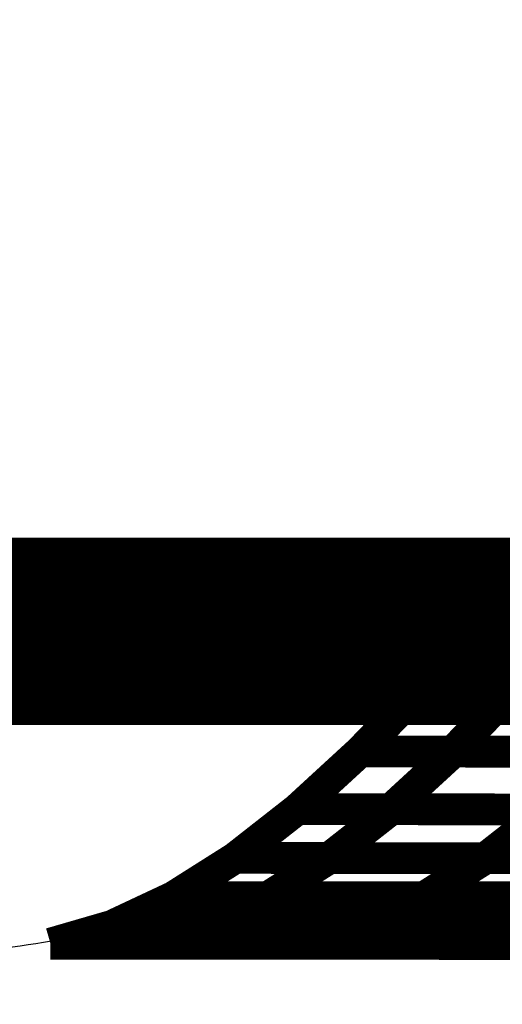
# Model space of a CAD drawing. Extents: x -2.02 to 2.2, y -1.32 to 4.91.
# Drawn here: x -0.54 to -0.5, y -0.97 to -0.88 of the extents above; entities that cross this region are included whole.
import ezdxf

# ---------------------------------------------------------------- set-up
doc = ezdxf.new("R2010")
doc.units = 0
doc.header["$MEASUREMENT"] = 0

msp = doc.modelspace()

# ---------------------------------------------------------------- linework, layer by layer
at = {"color": 0}
for points in [[(-0.497409, -0.933264, 0.003, 0.003, 0), (-0.491181, -0.925665, 0.003, 0.003, 0)], [(-0.491181, -0.925665, 0.003, 0.003, 0), (-0.497409, -0.933264, 0.003, 0.003, 0)], [(-0.497409, -0.933264, 0.003, 0.003, 0), (-0.491181, -0.925665, 0.003, 0.003, 0)], [(-0.491181, -0.925665, 0.003, 0.003, 0), (-0.497409, -0.933264, 0.003, 0.003, 0)], [(-0.50352, -0.940205, 0.003, 0.003, 0), (-0.497409, -0.933264, 0.003, 0.003, 0)], [(-0.497409, -0.933264, 0.003, 0.003, 0), (-0.50352, -0.940205, 0.003, 0.003, 0)], [(-0.50352, -0.940205, 0.003, 0.003, 0), (-0.497409, -0.933264, 0.003, 0.003, 0)], [(-0.497409, -0.933264, 0.003, 0.003, 0), (-0.50352, -0.940205, 0.003, 0.003, 0)], [(-0.497409, -0.933264, 0.003, 0.003, 0), (-0.473945, -0.933283, 0.003, 0.003, 0)], [(-0.474059, -0.933283, 0.003, 0.003, 0), (-0.497409, -0.933264, 0.003, 0.003, 0)], [(-0.497409, -0.933264, 0.003, 0.003, 0), (-0.473945, -0.933283, 0.003, 0.003, 0)], [(-0.474059, -0.933283, 0.003, 0.003, 0), (-0.497409, -0.933264, 0.003, 0.003, 0)], [(-0.494839, -0.940213, 0.003, 0.003, 0), (-0.488728, -0.933272, 0.003, 0.003, 0)], [(-0.494839, -0.940213, 0.003, 0.003, 0), (-0.488728, -0.933272, 0.003, 0.003, 0)], [(-0.509539, -0.946441, 0.003, 0.003, 0), (-0.50352, -0.940205, 0.003, 0.003, 0)], [(-0.50352, -0.940205, 0.003, 0.003, 0), (-0.509539, -0.946441, 0.003, 0.003, 0)], [(-0.509539, -0.946441, 0.003, 0.003, 0), (-0.50352, -0.940205, 0.003, 0.003, 0)], [(-0.50352, -0.940205, 0.003, 0.003, 0), (-0.509539, -0.946441, 0.003, 0.003, 0)], [(-0.50352, -0.940205, 0.003, 0.003, 0), (-0.479972, -0.940224, 0.003, 0.003, 0)], [(-0.503516, -0.940205, 0.003, 0.003, 0), (-0.50352, -0.940205, 0.003, 0.003, 0)], [(-0.50352, -0.940205, 0.003, 0.003, 0), (-0.479972, -0.940224, 0.003, 0.003, 0)], [(-0.503516, -0.940205, 0.003, 0.003, 0), (-0.50352, -0.940205, 0.003, 0.003, 0)], [(-0.480055, -0.940224, 0.003, 0.003, 0), (-0.503516, -0.940205, 0.003, 0.003, 0)], [(-0.480055, -0.940224, 0.003, 0.003, 0), (-0.503516, -0.940205, 0.003, 0.003, 0)], [(-0.500768, -0.946449, 0.003, 0.003, 0), (-0.494748, -0.940213, 0.003, 0.003, 0)], [(-0.500768, -0.946449, 0.003, 0.003, 0), (-0.494748, -0.940213, 0.003, 0.003, 0)], [(-0.465272, -0.940236, 0.003, 0.003, 0), (-0.494839, -0.940213, 0.003, 0.003, 0)], [(-0.465272, -0.940236, 0.003, 0.003, 0), (-0.494839, -0.940213, 0.003, 0.003, 0)], [(-0.494748, -0.940213, 0.003, 0.003, 0), (-0.465189, -0.940236, 0.003, 0.003, 0)], [(-0.494748, -0.940213, 0.003, 0.003, 0), (-0.465189, -0.940236, 0.003, 0.003, 0)], [(-0.515476, -0.951894, 0.003, 0.003, 0), (-0.509539, -0.946441, 0.003, 0.003, 0)], [(-0.509539, -0.946441, 0.003, 0.003, 0), (-0.515476, -0.951894, 0.003, 0.003, 0)], [(-0.515476, -0.951894, 0.003, 0.003, 0), (-0.509539, -0.946441, 0.003, 0.003, 0)], [(-0.509539, -0.946441, 0.003, 0.003, 0), (-0.515476, -0.951894, 0.003, 0.003, 0)], [(-0.509539, -0.946441, 0.003, 0.003, 0), (-0.485917, -0.946461, 0.003, 0.003, 0)], [(-0.485992, -0.946461, 0.003, 0.003, 0), (-0.509539, -0.946441, 0.003, 0.003, 0)], [(-0.509539, -0.946441, 0.003, 0.003, 0), (-0.485917, -0.946461, 0.003, 0.003, 0)], [(-0.485992, -0.946461, 0.003, 0.003, 0), (-0.509539, -0.946441, 0.003, 0.003, 0)], [(-0.506634, -0.951902, 0.003, 0.003, 0), (-0.500697, -0.946449, 0.003, 0.003, 0)], [(-0.506634, -0.951902, 0.003, 0.003, 0), (-0.500697, -0.946449, 0.003, 0.003, 0)], [(-0.471209, -0.946472, 0.003, 0.003, 0), (-0.500768, -0.946449, 0.003, 0.003, 0)], [(-0.471209, -0.946472, 0.003, 0.003, 0), (-0.500768, -0.946449, 0.003, 0.003, 0)], [(-0.500697, -0.946449, 0.003, 0.003, 0), (-0.471142, -0.946472, 0.003, 0.003, 0)], [(-0.500697, -0.946449, 0.003, 0.003, 0), (-0.471142, -0.946472, 0.003, 0.003, 0)], [(-0.521362, -0.956504, 0.003, 0.003, 0), (-0.515476, -0.951894, 0.003, 0.003, 0)], [(-0.515476, -0.951894, 0.003, 0.003, 0), (-0.521362, -0.956504, 0.003, 0.003, 0)], [(-0.521362, -0.956504, 0.003, 0.003, 0), (-0.515476, -0.951894, 0.003, 0.003, 0)], [(-0.515476, -0.951894, 0.003, 0.003, 0), (-0.521362, -0.956504, 0.003, 0.003, 0)], [(-0.515476, -0.951894, 0.003, 0.003, 0), (-0.491807, -0.951913, 0.003, 0.003, 0)], [(-0.491854, -0.951913, 0.003, 0.003, 0), (-0.515476, -0.951894, 0.003, 0.003, 0)], [(-0.515476, -0.951894, 0.003, 0.003, 0), (-0.491807, -0.951913, 0.003, 0.003, 0)], [(-0.491854, -0.951913, 0.003, 0.003, 0), (-0.515476, -0.951894, 0.003, 0.003, 0)], [(-0.512472, -0.956512, 0.003, 0.003, 0), (-0.506587, -0.951902, 0.003, 0.003, 0)], [(-0.512472, -0.956512, 0.003, 0.003, 0), (-0.506587, -0.951902, 0.003, 0.003, 0)], [(-0.477079, -0.951925, 0.003, 0.003, 0), (-0.506634, -0.951902, 0.003, 0.003, 0)], [(-0.477079, -0.951925, 0.003, 0.003, 0), (-0.506634, -0.951902, 0.003, 0.003, 0)], [(-0.506587, -0.951902, 0.003, 0.003, 0), (-0.477031, -0.951925, 0.003, 0.003, 0)], [(-0.506587, -0.951902, 0.003, 0.003, 0), (-0.477031, -0.951925, 0.003, 0.003, 0)], [(-0.491807, -0.951913, 0.003, 0.003, 0), (-0.497693, -0.956524, 0.003, 0.003, 0)], [(-0.497693, -0.956524, 0.003, 0.003, 0), (-0.491807, -0.951913, 0.003, 0.003, 0)], [(-0.491807, -0.951913, 0.003, 0.003, 0), (-0.497693, -0.956524, 0.003, 0.003, 0)], [(-0.497693, -0.956524, 0.003, 0.003, 0), (-0.491807, -0.951913, 0.003, 0.003, 0)], [(-0.527201, -0.960197, 0.003, 0.003, 0), (-0.521362, -0.956504, 0.003, 0.003, 0)], [(-0.521362, -0.956504, 0.003, 0.003, 0), (-0.527201, -0.960197, 0.003, 0.003, 0)], [(-0.527201, -0.960197, 0.003, 0.003, 0), (-0.521362, -0.956504, 0.003, 0.003, 0)], [(-0.521362, -0.956504, 0.003, 0.003, 0), (-0.527201, -0.960197, 0.003, 0.003, 0)], [(-0.521362, -0.956504, 0.003, 0.003, 0), (-0.49765, -0.956524, 0.003, 0.003, 0)], [(-0.497693, -0.956524, 0.003, 0.003, 0), (-0.521362, -0.956504, 0.003, 0.003, 0)], [(-0.521362, -0.956504, 0.003, 0.003, 0), (-0.49765, -0.956524, 0.003, 0.003, 0)], [(-0.497693, -0.956524, 0.003, 0.003, 0), (-0.521362, -0.956504, 0.003, 0.003, 0)], [(-0.51826, -0.960205, 0.003, 0.003, 0), (-0.512421, -0.956512, 0.003, 0.003, 0)], [(-0.51826, -0.960205, 0.003, 0.003, 0), (-0.512421, -0.956512, 0.003, 0.003, 0)], [(-0.482917, -0.956535, 0.003, 0.003, 0), (-0.512472, -0.956512, 0.003, 0.003, 0)], [(-0.482917, -0.956535, 0.003, 0.003, 0), (-0.512472, -0.956512, 0.003, 0.003, 0)], [(-0.512421, -0.956512, 0.003, 0.003, 0), (-0.482878, -0.956535, 0.003, 0.003, 0)], [(-0.512421, -0.956512, 0.003, 0.003, 0), (-0.482878, -0.956535, 0.003, 0.003, 0)], [(-0.49765, -0.956524, 0.003, 0.003, 0), (-0.503488, -0.960217, 0.003, 0.003, 0)], [(-0.503488, -0.960217, 0.003, 0.003, 0), (-0.49765, -0.956524, 0.003, 0.003, 0)], [(-0.49765, -0.956524, 0.003, 0.003, 0), (-0.503488, -0.960217, 0.003, 0.003, 0)], [(-0.503488, -0.960217, 0.003, 0.003, 0), (-0.49765, -0.956524, 0.003, 0.003, 0)], [(-0.468142, -0.956547, 0.003, 0.003, 0), (-0.497693, -0.956524, 0.003, 0.003, 0)], [(-0.468142, -0.956547, 0.003, 0.003, 0), (-0.497693, -0.956524, 0.003, 0.003, 0)], [(-0.49765, -0.956524, 0.003, 0.003, 0), (-0.468106, -0.956547, 0.003, 0.003, 0)], [(-0.49765, -0.956524, 0.003, 0.003, 0), (-0.468106, -0.956547, 0.003, 0.003, 0)], [(-0.53302, -0.962925, 0.003, 0.003, 0), (-0.527201, -0.960197, 0.003, 0.003, 0)], [(-0.527201, -0.960197, 0.003, 0.003, 0), (-0.53302, -0.962925, 0.003, 0.003, 0)], [(-0.53302, -0.962925, 0.003, 0.003, 0), (-0.527201, -0.960197, 0.003, 0.003, 0)], [(-0.527201, -0.960197, 0.003, 0.003, 0), (-0.53302, -0.962925, 0.003, 0.003, 0)], [(-0.527201, -0.960197, 0.003, 0.003, 0), (-0.503472, -0.960217, 0.003, 0.003, 0)], [(-0.503488, -0.960217, 0.003, 0.003, 0), (-0.527201, -0.960197, 0.003, 0.003, 0)], [(-0.527201, -0.960197, 0.003, 0.003, 0), (-0.503472, -0.960217, 0.003, 0.003, 0)], [(-0.503488, -0.960217, 0.003, 0.003, 0), (-0.527201, -0.960197, 0.003, 0.003, 0)], [(-0.524063, -0.962933, 0.003, 0.003, 0), (-0.518244, -0.960205, 0.003, 0.003, 0)], [(-0.524063, -0.962933, 0.003, 0.003, 0), (-0.518244, -0.960205, 0.003, 0.003, 0)], [(-0.488717, -0.960228, 0.003, 0.003, 0), (-0.51826, -0.960205, 0.003, 0.003, 0)], [(-0.488717, -0.960228, 0.003, 0.003, 0), (-0.51826, -0.960205, 0.003, 0.003, 0)], [(-0.518244, -0.960205, 0.003, 0.003, 0), (-0.488693, -0.960228, 0.003, 0.003, 0)], [(-0.518244, -0.960205, 0.003, 0.003, 0), (-0.488693, -0.960228, 0.003, 0.003, 0)], [(-0.503472, -0.960217, 0.003, 0.003, 0), (-0.509291, -0.962945, 0.003, 0.003, 0)], [(-0.509291, -0.962945, 0.003, 0.003, 0), (-0.503472, -0.960217, 0.003, 0.003, 0)], [(-0.503472, -0.960217, 0.003, 0.003, 0), (-0.509291, -0.962945, 0.003, 0.003, 0)], [(-0.509291, -0.962945, 0.003, 0.003, 0), (-0.503472, -0.960217, 0.003, 0.003, 0)], [(-0.473945, -0.96024, 0.003, 0.003, 0), (-0.503488, -0.960217, 0.003, 0.003, 0)], [(-0.473945, -0.96024, 0.003, 0.003, 0), (-0.503488, -0.960217, 0.003, 0.003, 0)], [(-0.503472, -0.960217, 0.003, 0.003, 0), (-0.473921, -0.96024, 0.003, 0.003, 0)], [(-0.503472, -0.960217, 0.003, 0.003, 0), (-0.473921, -0.96024, 0.003, 0.003, 0)], [(-0.53302, -0.962925, 0.003, 0.003, 0), (-0.538827, -0.96461, 0.003, 0.003, 0)], [(-0.53302, -0.962925, 0.003, 0.003, 0), (-0.538827, -0.96461, 0.003, 0.003, 0)], [(-0.538823, -0.96461, 0.003, 0.003, 0), (-0.53302, -0.962925, 0.003, 0.003, 0)], [(-0.538823, -0.96461, 0.003, 0.003, 0), (-0.53302, -0.962925, 0.003, 0.003, 0)], [(-0.53302, -0.962925, 0.003, 0.003, 0), (-0.509268, -0.962945, 0.003, 0.003, 0)], [(-0.509291, -0.962945, 0.003, 0.003, 0), (-0.53302, -0.962925, 0.003, 0.003, 0)], [(-0.53302, -0.962925, 0.003, 0.003, 0), (-0.509268, -0.962945, 0.003, 0.003, 0)], [(-0.509291, -0.962945, 0.003, 0.003, 0), (-0.53302, -0.962925, 0.003, 0.003, 0)], [(-0.529843, -0.964618, 0.003, 0.003, 0), (-0.524035, -0.962933, 0.003, 0.003, 0)], [(-0.529843, -0.964618, 0.003, 0.003, 0), (-0.524035, -0.962933, 0.003, 0.003, 0)], [(-0.494512, -0.962957, 0.003, 0.003, 0), (-0.524063, -0.962933, 0.003, 0.003, 0)], [(-0.494512, -0.962957, 0.003, 0.003, 0), (-0.524063, -0.962933, 0.003, 0.003, 0)], [(-0.524035, -0.962933, 0.003, 0.003, 0), (-0.494496, -0.962957, 0.003, 0.003, 0)], [(-0.524035, -0.962933, 0.003, 0.003, 0), (-0.494496, -0.962957, 0.003, 0.003, 0)], [(-0.509268, -0.962945, 0.003, 0.003, 0), (-0.515075, -0.96463, 0.003, 0.003, 0)], [(-0.515075, -0.96463, 0.003, 0.003, 0), (-0.509268, -0.962945, 0.003, 0.003, 0)], [(-0.509268, -0.962945, 0.003, 0.003, 0), (-0.515075, -0.96463, 0.003, 0.003, 0)], [(-0.515075, -0.96463, 0.003, 0.003, 0), (-0.509268, -0.962945, 0.003, 0.003, 0)], [(-0.47974, -0.962969, 0.003, 0.003, 0), (-0.509291, -0.962945, 0.003, 0.003, 0)], [(-0.47974, -0.962969, 0.003, 0.003, 0), (-0.509291, -0.962945, 0.003, 0.003, 0)], [(-0.509268, -0.962945, 0.003, 0.003, 0), (-0.479728, -0.962969, 0.003, 0.003, 0)], [(-0.509268, -0.962945, 0.003, 0.003, 0), (-0.479728, -0.962969, 0.003, 0.003, 0)], [(-0.494496, -0.962957, 0.003, 0.003, 0), (-0.500303, -0.964642, 0.003, 0.003, 0)], [(-0.500303, -0.964642, 0.003, 0.003, 0), (-0.494496, -0.962957, 0.003, 0.003, 0)], [(-0.494496, -0.962957, 0.003, 0.003, 0), (-0.500303, -0.964642, 0.003, 0.003, 0)], [(-0.500303, -0.964642, 0.003, 0.003, 0), (-0.494496, -0.962957, 0.003, 0.003, 0)], [(-0.538827, -0.96461, 0.003, 0.003, 0), (0.188177, -0.965217, 0.003, 0.003, 0)], [(-0.538827, -0.96461, 0.003, 0.003, 0), (0.188177, -0.965217, 0.003, 0.003, 0)], [(-0.515075, -0.96463, 0.003, 0.003, 0), (-0.538823, -0.96461, 0.003, 0.003, 0)], [(-0.515075, -0.96463, 0.003, 0.003, 0), (-0.538823, -0.96461, 0.003, 0.003, 0)], [(-0.500303, -0.964642, 0.003, 0.003, 0), (-0.529843, -0.964618, 0.003, 0.003, 0)], [(-0.500303, -0.964642, 0.003, 0.003, 0), (-0.529843, -0.964618, 0.003, 0.003, 0)], [(-0.485535, -0.964654, 0.003, 0.003, 0), (-0.515075, -0.96463, 0.003, 0.003, 0)], [(-0.485535, -0.964654, 0.003, 0.003, 0), (-0.515075, -0.96463, 0.003, 0.003, 0)], [(-0.47076, -0.964665, 0.003, 0.003, 0), (-0.500303, -0.964642, 0.003, 0.003, 0)], [(-0.47076, -0.964665, 0.003, 0.003, 0), (-0.500303, -0.964642, 0.003, 0.003, 0)]]:
    msp.add_lwpolyline(points, format="xyseb", dxfattribs=at)
at = {"color": 7}
msp.add_spline([(-0.544657, -0.965189), (-0.53302, -0.962925), (-0.521362, -0.956504), (-0.509539, -0.946441), (-0.497409, -0.933264), (-0.484831, -0.917492), (-0.471661, -0.899661), (-0.45776, -0.880283), (-0.442984, -0.859902), (-0.427193, -0.839016), (-0.410244, -0.818169), (-0.391996, -0.797882), (-0.372307, -0.778681), (-0.351035, -0.761083), (-0.328039, -0.745622), (-0.303177, -0.732815)], degree=3, dxfattribs=at)

# ---------------------------------------------------------------- texts
at = {"color": 0, "insert": (-1.232484, -0.926197), "char_height": 0.166665, "attachment_point": 1}
msp.add_mtext('{\\fBookman Old Style|b0|i0|c0|p32;BA  1353}', dxfattribs=at)

doc.saveas('drawing.dxf')
